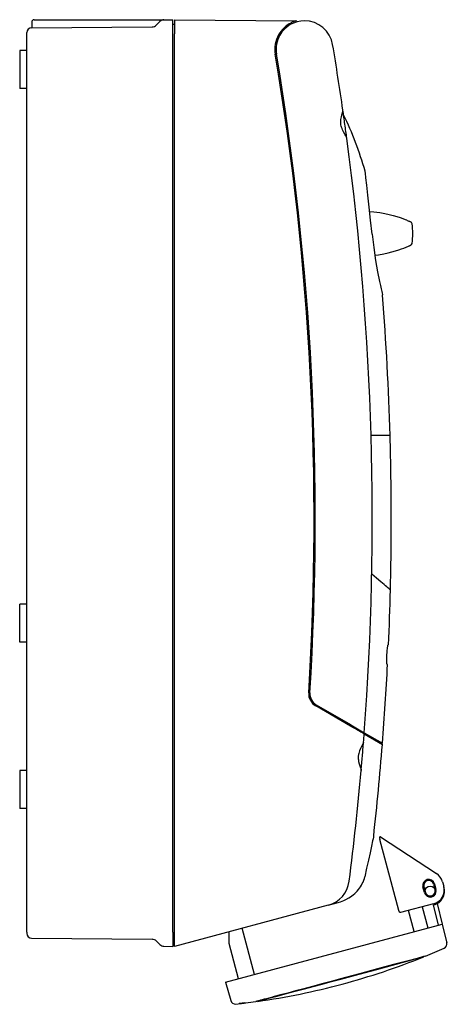
# Model space of a CAD drawing. Extents: x -388 to 115, y -224 to 195.
# Drawn here: x -65 to 115, y -219 to 195 of the extents above; entities that cross this region are included whole.
import ezdxf

# ---------------------------------------------------------------- set-up
doc = ezdxf.new("R2010")
doc.units = 0
doc.layers.get('0').update_dxf_attribs({"color": 1, "linetype": 'CONTINUOUS'})

# ---------------------------------------------------------------- blocks, each defined once
blk = doc.blocks.new('C2')
at = {"color": 0, "linetype": 'CONTINUOUS'}
for p, q in [((86.66, -149.06), (110.27, -164.4)), ((94.45, -180.04), (86.43, -150.11)), ((109.03, -168.89), (109.68, -171.3)), ((109.42, -168.78), (110.06, -171.2)), ((112.8, -167.87), (113.32, -169.81)), ((105.23, -172.49), (104.59, -170.08)), ((104.97, -169.97), (105.62, -172.39)), ((64.71, -177.76), (68.88, -176.64)), ((109.07, -177.16), (95.19, -180.88)), ((100.83, -188.89), (98.45, -180)), ((22.97, -193.88), (22.97, -188.94)), ((33.71, -206.87), (28.51, -187.46)), ((26.94, -208.69), (22.97, -193.88))]:
    blk.add_line(p, q, dxfattribs=at)
for points in [[(86.66, -149.06), (86.64, -149.05), (86.61, -149.04), (86.59, -149.03), (86.58, -149.02), (86.56, -149.02), (86.55, -149.02), (86.54, -149.01), (86.53, -149.01), (86.51, -149.01), (86.5, -149.01), (86.49, -149.01), (86.48, -149.02), (86.47, -149.02), (86.46, -149.02), (86.45, -149.03), (86.44, -149.04), (86.43, -149.04), (86.42, -149.05), (86.41, -149.06), (86.4, -149.07), (86.39, -149.08), (86.39, -149.09), (86.38, -149.11), (86.36, -149.14), (86.35, -149.17), (86.34, -149.21), (86.33, -149.25), (86.33, -149.31), (86.32, -149.37), (86.32, -149.46), (86.33, -149.6), (86.37, -149.85), (86.43, -150.11)], [(95.19, -180.88), (95.17, -180.88), (95.14, -180.89), (95.12, -180.89), (95.1, -180.89), (95.08, -180.88), (95.06, -180.88), (95.03, -180.87), (95.01, -180.86), (94.99, -180.85), (94.97, -180.84), (94.94, -180.83), (94.89, -180.8), (94.85, -180.76), (94.8, -180.71), (94.73, -180.63), (94.68, -180.57), (94.62, -180.46), (94.57, -180.37), (94.52, -180.26), (94.48, -180.15), (94.45, -180.04)]]:
    blk.add_lwpolyline(points, dxfattribs=at)
for centre, radius, start, end in [((107, -169.43), 6, 15, 57), ((61.61, -166.17), 12, 285.0004, 352.6939), ((107, -169.43), 2.5, 15, 195), ((107, -169.43), 2.1, 15, 195), ((107.52, -171.36), 6, 285, 15), ((107.65, -171.84), 2.5, 195, 15), ((107.65, -171.84), 2.1, 195, 15), ((107.65, -171.84), 6, 0, 17.3774)]:
    blk.add_arc(centre, radius, start, end, dxfattribs=at)
blk = doc.blocks.new('D6')
at = {"color": 0, "linetype": 'CONTINUOUS'}
for p, q in [((109.09, -177.67), (109.2, -177.64)), ((111.19, -186.11), (109.09, -177.67)), ((110.52, -177.12), (112.66, -185.72)), ((104.24, -178.45), (106.62, -187.34)), ((21.38, -210.18), (111.19, -186.11)), ((111.19, -186.11), (112.66, -185.72)), ((112.66, -185.72), (114.51, -193.14)), ((114.51, -193.14), (114.61, -193.55)), ((104.93, -199.37), (104.96, -199.46)), ((21.38, -210.18), (23.61, -217.93)), ((34.9, -218.14), (34.93, -218.23))]:
    blk.add_line(p, q, dxfattribs=at)
for points in [[(105.66, -199.18), (104.76, -199.42), (102.12, -200.13), (97.86, -201.27), (92.2, -202.78), (85.42, -204.6), (77.87, -206.62), (69.92, -208.75), (65.92, -209.83), (61.96, -210.89), (58.11, -211.92), (54.41, -212.91), (50.9, -213.85), (47.63, -214.73), (44.65, -215.53), (41.97, -216.24), (40.77, -216.56), (39.66, -216.86), (38.64, -217.14), (37.72, -217.38), (36.9, -217.6), (36.18, -217.79), (35.57, -217.96), (35.31, -218.03), (35.07, -218.09), (34.86, -218.15), (34.68, -218.2), (34.53, -218.24), (34.4, -218.27), (34.3, -218.3), (34.27, -218.31), (34.23, -218.32), (34.21, -218.32), (34.2, -218.33), (34.2, -218.33), (34.19, -218.33), (34.19, -218.33), (34.19, -218.33), (34.19, -218.33), (34.19, -218.33), (34.18, -218.33), (34.18, -218.33), (34.18, -218.33), (34.18, -218.33), (34.18, -218.33), (34.18, -218.33), (34.18, -218.33), (34.18, -218.33), (34.18, -218.33), (34.18, -218.33), (34.18, -218.33), (34.18, -218.33), (34.18, -218.33), (34.18, -218.33), (34.18, -218.33), (34.18, -218.33), (34.18, -218.33), (34.18, -218.33), (34.18, -218.33), (34.18, -218.33), (34.18, -218.33), (34.18, -218.33), (34.18, -218.33), (34.18, -218.33), (34.18, -218.33), (34.18, -218.33), (34.18, -218.33), (34.18, -218.33), (34.18, -218.33), (34.18, -218.33)], [(34.93, -218.23), (34.93, -218.23), (34.93, -218.23), (34.93, -218.23), (34.93, -218.23), (34.93, -218.23), (34.93, -218.23), (34.93, -218.23), (34.93, -218.23), (34.93, -218.23), (34.93, -218.23), (34.93, -218.23), (34.93, -218.23), (34.93, -218.23), (34.93, -218.23), (34.93, -218.23), (34.93, -218.23), (34.93, -218.23), (34.93, -218.23), (34.93, -218.23), (34.93, -218.23), (34.93, -218.23), (34.93, -218.23), (34.93, -218.23), (34.93, -218.23), (34.93, -218.23), (34.93, -218.23), (34.93, -218.22), (34.93, -218.22), (34.93, -218.22), (34.94, -218.22), (34.94, -218.22), (34.94, -218.22), (34.94, -218.22), (34.96, -218.22), (34.98, -218.21), (35.01, -218.2), (35.05, -218.19), (35.15, -218.17), (35.27, -218.14), (35.42, -218.09), (35.6, -218.05), (35.8, -217.99), (36.04, -217.93), (36.29, -217.86), (36.89, -217.7), (37.59, -217.51), (38.39, -217.3), (39.3, -217.06), (40.29, -216.79), (41.38, -216.5), (42.57, -216.18), (45.18, -215.48), (48.11, -214.69), (51.31, -213.84), (54.75, -212.92), (58.38, -211.94), (62.15, -210.93), (66.02, -209.9), (69.94, -208.84), (77.73, -206.76), (85.13, -204.77), (91.77, -203), (97.32, -201.51), (101.49, -200.39), (104.96, -199.46)], [(28.42, -219.06), (28.14, -219.09), (27.88, -219.12), (27.76, -219.14), (27.64, -219.15), (27.53, -219.16), (27.44, -219.17), (27.36, -219.18), (27.29, -219.19), (27.26, -219.19), (27.23, -219.19), (27.21, -219.19), (27.2, -219.19), (27.17, -219.2), (27.17, -219.2), (27.16, -219.2), (27.16, -219.2), (27.16, -219.2), (27.16, -219.2), (27.16, -219.2), (27.16, -219.2), (27.16, -219.2), (27.16, -219.2), (27.16, -219.2), (27.16, -219.2), (27.16, -219.2), (27.16, -219.19), (27.16, -219.19), (27.16, -219.19), (27.16, -219.19), (27.16, -219.19), (27.16, -219.19), (27.16, -219.19), (27.16, -219.19), (27.16, -219.19), (27.16, -219.19), (27.16, -219.19), (27.16, -219.19), (27.16, -219.19), (27.17, -219.19), (27.19, -219.19), (27.21, -219.19), (27.23, -219.18), (27.26, -219.18), (27.29, -219.17), (27.35, -219.16), (27.44, -219.15), (27.53, -219.14), (27.63, -219.13), (27.75, -219.11), (27.87, -219.1), (28.14, -219.07), (28.41, -219.03), (28.69, -219), (28.96, -218.97), (29.08, -218.96), (29.19, -218.94), (29.3, -218.93), (29.39, -218.92), (29.47, -218.91), (29.54, -218.91), (29.57, -218.91), (29.6, -218.9), (29.62, -218.9), (29.64, -218.9), (29.66, -218.9), (29.67, -218.9), (29.67, -218.9), (29.67, -218.9), (29.67, -218.9), (29.67, -218.9), (29.67, -218.9), (29.67, -218.9), (29.67, -218.9), (29.67, -218.9), (29.67, -218.9), (29.67, -218.9), (29.67, -218.9), (29.67, -218.9), (29.67, -218.9), (29.67, -218.9), (29.67, -218.9), (29.67, -218.9), (29.67, -218.9), (29.67, -218.9), (29.67, -218.9), (29.67, -218.9), (29.67, -218.9), (29.67, -218.9), (29.67, -218.9), (29.67, -218.9), (29.67, -218.9), (29.64, -218.91), (29.62, -218.91), (29.6, -218.91), (29.58, -218.92), (29.55, -218.92), (29.48, -218.93), (29.4, -218.94), (29.3, -218.95), (29.2, -218.97), (29.08, -218.98), (28.96, -219), (28.7, -219.03), (28.42, -219.06)]]:
    blk.add_lwpolyline(points, dxfattribs=at)
blk.add_circle((107.65, -171.84), 2.15, dxfattribs=at)
for centre, radius, start, end in [((107.65, -171.84), 6, 285, 17.395), ((112.67, -194.03), 2, 293.7965, 13.9995), ((-6.35, 75.89), 297, 292.1566, 293.796), ((-6.35, 75.89), 297, 285.0001, 292.0108), ((-6.35, 75.89), 297, 277.9892, 284.9999), ((25.53, -217.38), 2, 196, 276.2041), ((-6.35, 75.89), 297, 276.2041, 277.8434)]:
    blk.add_arc(centre, radius, start, end, dxfattribs=at)

msp = doc.modelspace()

# ---------------------------------------------------------------- linework, layer by layer
at = {"color": 0, "linetype": 'CONTINUOUS'}
for p, q in [((-59.2, 194.9), (-30.95, 194.9)), ((-30.95, 194.9), (-0.75, 194.9)), ((-4.48, 194.87), (-0.75, 194.9)), ((-0.75, 188.9), (-0.75, 194.9)), ((0, 194.9), (51.32, 194.45)), ((0, 194.9), (0, 188.9)), ((-60.27, 191.45), (-9.48, 191.89)), ((-60.2, 193.9), (-60.2, 191.45)), ((-7.74, 192.62), (-6.22, 194.14)), ((-0.75, 193.05), (0, 193.05)), ((54.72, 194.41), (54.7, 194.41)), ((-62.25, 188.9), (-62.25, 189.45)), ((-62.25, 158.1), (-62.25, 188.9)), ((-0.75, -189.1), (-0.75, 188.9)), ((0, -188.9), (0, 188.9)), ((43.74, 188.4), (44.32, 188.4)), ((-65.25, 181.9), (-65.25, 165.9)), ((-62.25, 181.9), (-65.25, 181.9)), ((-62.25, 165.9), (-65.25, 165.9)), ((-62.25, 158.1), (-62.24, 158.1)), ((-62.25, 143.7), (-62.25, 158.1)), ((-62.24, 143.7), (-62.24, 158.1)), ((-62.25, 143.7), (-62.24, 143.7)), ((-62.25, -107.9), (-62.25, 143.7)), ((90.75, 19.9), (82.74, 19.9)), ((-65.25, -59.1), (-65.25, -51.1)), ((-62.25, -51.1), (-65.25, -51.1)), ((-65.25, -67.1), (-65.25, -59.1)), ((58.23, -64.1), (57.73, -64.1)), ((58.27, -63.1), (57.77, -63.1)), ((-62.25, -67.1), (-65.25, -67.1)), ((90.08, -68.25), (89.88, -68.25)), ((89.5, -76.45), (89.7, -76.45)), ((74.11, -102.36), (59.45, -93.9)), ((74.15, -101.86), (59.71, -93.52)), ((74.15, -101.86), (79.87, -105.16)), ((79.83, -105.66), (87.51, -110.1)), ((79.87, -105.16), (87.55, -109.6)), ((-62.25, -107.9), (-62.24, -107.9)), ((-62.25, -122.3), (-62.25, -107.9)), ((-62.24, -122.3), (-62.24, -107.9)), ((-65.25, -121.1), (-65.25, -137.1)), ((-62.25, -121.1), (-65.25, -121.1)), ((-62.25, -122.3), (-62.24, -122.3)), ((-62.25, -189.1), (-62.25, -122.3)), ((-62.25, -137.1), (-65.25, -137.1)), ((64.71, -177.76), (0, -195.1)), ((64.71, -177.76), (68.85, -176.65)), ((-62.25, -189.1), (-62.25, -189.65)), ((-0.75, -189.1), (-0.75, -195.1)), ((0, -195.1), (0, -188.9)), ((-60.27, -191.65), (-9.48, -192.09)), ((-7.74, -192.82), (-6.22, -194.33)), ((0, -193.25), (-0.75, -193.25)), ((-4.48, -195.07), (-0.75, -195.1))]:
    msp.add_line(p, q, dxfattribs=at)
for points in [[(51.32, 194.45), (51.32, 194.45), (51.32, 194.45), (51.32, 194.45), (51.32, 194.45), (51.32, 194.45), (51.32, 194.45), (51.32, 194.45), (51.32, 194.45), (51.32, 194.45), (51.32, 194.45), (51.32, 194.45), (51.32, 194.45), (51.32, 194.45), (51.32, 194.45), (51.32, 194.45), (51.32, 194.45), (51.32, 194.45), (51.32, 194.45), (51.32, 194.45), (51.32, 194.45), (51.32, 194.45), (51.32, 194.45), (51.32, 194.45), (51.32, 194.45), (51.32, 194.45), (51.31, 194.45), (51.31, 194.45), (51.31, 194.45), (51.31, 194.45), (51.31, 194.45), (51.31, 194.45), (51.3, 194.45), (51.29, 194.44), (51.27, 194.44), (51.24, 194.43), (51.2, 194.42), (51.12, 194.4), (51.03, 194.37), (50.92, 194.33), (50.8, 194.29), (50.67, 194.25), (50.4, 194.16), (50.12, 194.05), (49.82, 193.93), (49.52, 193.79), (49.21, 193.65), (48.9, 193.49), (48.27, 193.14), (47.65, 192.73), (47.03, 192.28), (46.43, 191.78), (45.84, 191.23), (45.38, 190.74), (44.75, 189.97), (44.34, 189.4), (43.8, 188.52)], [(72.54, 144.92), (72.52, 145.01), (72.48, 145.14), (72.38, 145.4), (72.07, 146.04), (71.65, 146.79), (71.19, 147.64), (70.72, 148.58), (70.51, 149.09), (70.32, 149.61), (70.2, 150.04), (70.05, 150.71), (69.99, 151.16), (69.96, 151.85), (69.97, 152.29), (70.04, 152.95), (70.24, 153.98), (70.48, 154.91), (70.7, 155.71), (70.85, 156.37), (70.87, 156.51), (70.88, 156.64), (70.88, 156.73), (70.88, 156.8), (70.87, 156.86)], [(83.15, 104.69), (82.55, 110.5), (81.96, 116.04), (81.41, 121.02), (80.94, 125.2), (80.58, 128.36), (80.35, 130.34), (80.27, 131.02)], [(82.17, 114.11), (83.89, 114), (86.47, 113.7), (88.47, 113.36), (90.34, 112.96), (92.05, 112.52), (93.59, 112.06), (94.96, 111.61), (96.15, 111.18), (97.16, 110.79), (97.59, 110.61), (97.98, 110.45), (98.33, 110.31), (98.62, 110.18), (98.87, 110.07), (99.08, 109.98), (99.24, 109.91), (99.3, 109.88), (99.36, 109.86), (99.4, 109.84), (99.42, 109.82), (99.43, 109.82), (99.44, 109.82), (99.44, 109.82), (99.44, 109.82), (99.44, 109.82), (99.44, 109.82), (99.44, 109.82), (99.45, 109.82), (99.45, 109.82), (99.45, 109.82), (99.45, 109.82), (99.45, 109.82), (99.45, 109.82), (99.45, 109.82), (99.45, 109.82), (99.45, 109.82), (99.45, 109.82), (99.45, 109.82), (99.45, 109.81), (99.45, 109.81), (99.45, 109.81), (99.45, 109.81), (99.45, 109.81), (99.45, 109.81)], [(83.15, 104.69), (83.83, 98.98), (84.63, 93.58), (85.48, 88.75), (86.29, 84.72), (86.65, 83.07), (86.96, 81.68), (87.22, 80.58), (87.41, 79.78), (87.52, 79.3), (87.56, 79.14)], [(84.27, 95.84), (85.82, 96.01), (88.13, 96.38), (89.89, 96.74), (91.53, 97.14), (93.02, 97.57), (94.36, 97.99), (95.55, 98.41), (96.59, 98.79), (97.46, 99.14), (97.84, 99.29), (98.18, 99.43), (98.47, 99.56), (98.73, 99.67), (98.95, 99.77), (99.13, 99.85), (99.27, 99.91), (99.32, 99.94), (99.37, 99.96), (99.4, 99.97), (99.42, 99.98), (99.42, 99.98), (99.43, 99.98), (99.43, 99.99), (99.44, 99.99), (99.44, 99.99), (99.44, 99.99), (99.44, 99.99), (99.44, 99.99), (99.45, 99.99), (99.45, 99.99), (99.45, 99.99), (99.45, 99.99), (99.45, 99.99), (99.45, 99.99), (99.45, 99.99), (99.45, 99.99), (99.45, 99.99), (99.45, 99.99), (99.45, 99.99), (99.45, 99.99), (99.45, 99.99), (99.45, 99.99), (99.45, 99.99), (99.45, 99.99), (99.45, 99.99), (99.45, 99.99)], [(90.88, -45.1), (90.88, -45.1), (90.88, -45.1), (90.88, -45.1), (90.88, -45.1), (90.88, -45.1), (90.88, -45.1), (90.88, -45.1), (90.88, -45.1), (90.88, -45.1), (90.88, -45.1), (90.88, -45.1), (90.88, -45.1), (90.88, -45.1), (90.88, -45.1), (90.88, -45.1), (90.88, -45.1), (90.87, -45.09), (90.84, -45.06), (90.79, -45.02), (90.72, -44.96), (90.51, -44.78), (90.22, -44.53), (89.86, -44.21), (89.41, -43.83), (88.88, -43.38), (88.27, -42.86), (86.82, -41.62), (85.07, -40.13), (83.03, -38.4)], [(89.5, -76.45), (89.49, -76.45), (89.49, -76.45), (89.49, -76.45), (89.49, -76.45), (89.49, -76.45), (89.49, -76.45), (89.49, -76.45), (89.49, -76.45), (89.49, -76.44), (89.49, -76.44), (89.49, -76.44), (89.48, -76.44), (89.48, -76.44), (89.48, -76.44), (89.48, -76.43), (89.48, -76.43), (89.47, -76.42), (89.46, -76.39), (89.45, -76.34), (89.43, -76.22), (89.42, -76.04), (89.4, -75.82), (89.39, -75.55), (89.38, -74.9), (89.38, -74.12), (89.4, -73.25), (89.44, -72.34), (89.49, -71.43), (89.55, -70.56), (89.62, -69.79), (89.66, -69.45), (89.7, -69.14), (89.73, -68.87), (89.77, -68.65), (89.8, -68.48), (89.83, -68.35), (89.84, -68.32), (89.85, -68.3), (89.86, -68.27), (89.86, -68.27), (89.87, -68.26), (89.87, -68.26), (89.87, -68.26), (89.87, -68.25), (89.87, -68.25), (89.87, -68.25), (89.88, -68.25), (89.88, -68.25), (89.88, -68.25), (89.88, -68.25), (89.88, -68.25), (89.88, -68.25), (89.88, -68.25), (89.88, -68.25), (89.88, -68.25), (89.88, -68.25)], [(79.83, -105.66), (79.83, -105.66), (79.83, -105.66), (79.83, -105.66), (79.83, -105.66), (79.83, -105.66), (79.83, -105.66), (79.83, -105.66), (79.83, -105.66), (79.83, -105.66), (79.83, -105.66), (79.83, -105.66), (79.83, -105.66), (79.83, -105.66), (79.83, -105.66), (79.83, -105.66), (79.83, -105.66), (79.83, -105.66), (79.83, -105.66), (79.83, -105.66), (79.83, -105.66), (79.83, -105.66), (79.83, -105.66), (79.83, -105.66), (79.83, -105.66), (79.83, -105.66), (79.82, -105.66), (79.82, -105.66), (79.82, -105.66), (79.82, -105.66), (79.82, -105.66), (79.82, -105.66), (79.82, -105.66), (79.81, -105.65), (79.79, -105.64), (79.77, -105.63), (79.74, -105.61), (79.67, -105.57), (79.58, -105.52), (79.47, -105.46), (79.35, -105.39), (79.21, -105.31), (78.88, -105.12), (78.49, -104.89), (78.05, -104.64), (77.57, -104.36), (77.04, -104.06), (76.49, -103.74), (75.32, -103.06), (74.11, -102.36)], [(79.56, -109.13), (79.55, -109.22), (79.52, -109.35), (79.43, -109.61), (79.15, -110.24), (78.77, -111), (78.34, -111.86), (77.92, -112.82), (77.73, -113.34), (77.57, -113.87), (77.47, -114.31), (77.37, -114.98), (77.34, -115.44), (77.35, -116.12), (77.4, -116.56), (77.51, -117.22), (77.77, -118.23), (78.07, -119.14), (78.33, -119.93), (78.52, -120.58), (78.54, -120.71), (78.56, -120.84), (78.57, -120.92), (78.57, -120.99), (78.56, -121.05)], [(83.84, -148.68), (83.84, -148.67), (83.81, -148.81), (83.72, -149.2), (83.58, -149.83), (83.39, -150.67), (82.9, -152.9), (82.29, -155.66), (81.59, -158.82), (80.85, -162.24), (80.07, -165.86)], [(68.85, -176.65), (69.81, -176.36), (70.51, -176.11), (71.21, -175.83), (72.08, -175.42), (73.34, -174.72), (74.12, -174.21), (75.23, -173.37), (75.92, -172.78), (76.88, -171.81), (77.46, -171.14), (77.87, -170.61), (78.26, -170.06), (78.73, -169.29), (79.05, -168.7), (79.34, -168.09), (79.69, -167.21), (79.9, -166.54), (80.07, -165.86)]]:
    msp.add_lwpolyline(points, dxfattribs=at)
for centre, radius, start, end in [((-59.2, 193.9), 1, 90.0007, 179.9993), ((-4.46, 192.37), 2.5, 90.5, 135), ((-60.25, 189.45), 2, 90.5, 180), ((-9.5, 194.39), 2.5, 270.5, 315), ((54.7, 182.43), 11.99, 89.9994, 150.04), ((54.72, 182.41), 12, 9.5707, 89.9993), ((54.71, 182.42), 12.5, 150.8122, 189.5707), ((54.7, 182.43), 11.99, 150.0394, 189.5708), ((-1116.74, -15.1), 1200, 8.23881, 9.56999), ((-1116.75, -15.1), 1175.5, 356.42818, 9.57069), ((-1116.75, -15.1), 1176, 356.42562, 9.5708), ((-1116.92, -15.12), 1200.17, 7.95143, 8.23879), ((-62.46, 90.15), 148.48, 16.04, 25.8546), ((-1116.91, -15.12), 1200.17, 7.66324, 7.9514), ((-1116.75, -15.1), 1200, 355.69569, 7.66322), ((79.27, 130.9), 1, 6.6872, 16.0219), ((99.03, 108.9), 1, 7.7574, 66.61), ((69.56, 104.91), 30.74, 359.993, 7.7216), ((69.56, 104.9), 30.74, 352.2784, 0.007), ((99.03, 100.9), 1, 293.3906, 352.2426), ((86.59, 78.9), 1, 4.467, 13.578), ((-1116.75, -15.1), 1208, 1.66029, 4.46666), ((-1116.75, -15.1), 1208, 360, 1.66029), ((-1116.75, -15.1), 1208, 358.57695, 360), ((-1116.75, -15.1), 1208, 357.47827, 358.57695), ((-1116.75, -15.1), 1208, 355.51325, 357.0889), ((62.45, -88.71), 6, 176.4282, 240), ((62.46, -88.76), 5.5, 176.4256, 240), ((-1116.75, -15.1), 1196.5, 355.7523, 355.77658), ((-1116.7, -15.1), 1199.95, 355.50562, 355.67171), ((-1116.75, -15.1), 1204.5, 355.56887, 355.59295), ((-1116.66, -15.11), 1199.91, 355.21981, 355.50564), ((-1116.75, -15.1), 1208, 353.65138, 355.48947), ((-1116.67, -15.11), 1199.92, 354.93445, 355.21981), ((-1116.75, -15.1), 1200, 352.69433, 354.93446), ((61.61, -166.17), 12, 285.0004, 352.6939), ((-60.25, -189.65), 2, 180, 269.5), ((-9.5, -194.59), 2.5, 45, 89.5), ((-4.46, -192.57), 2.5, 225, 269.5)]:
    msp.add_arc(centre, radius, start, end, dxfattribs=at)

# ---------------------------------------------------------------- block references
at = {"color": 0}
for name in ['C2', 'D6']:
    msp.add_blockref(name, (0, 0), dxfattribs=at)

doc.saveas('drawing.dxf')
